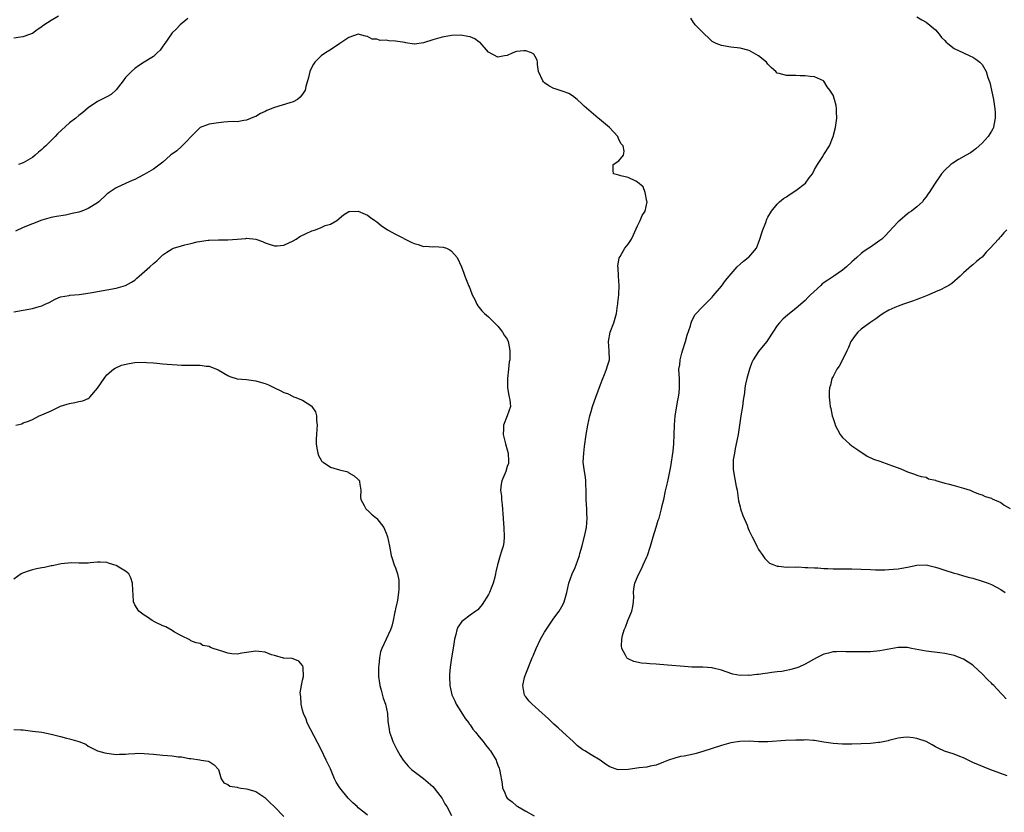
# Model space of a CAD drawing. Units: inches. Extents: x 2499592 to 2502000, y 1488000 to 1491000.
# Drawn here: x 2500174 to 2500386, y 1490646 to 1490816 of the extents above; entities that cross this region are included whole.
import ezdxf

# ---------------------------------------------------------------- set-up
doc = ezdxf.new("R2010")
doc.units = ezdxf.units.IN
doc.header["$MEASUREMENT"] = 0
doc.layers.add('LD24991488_10ft', color=111, linetype='Continuous')

msp = doc.modelspace()

# ---------------------------------------------------------------- linework, layer by layer
at = {"layer": 'LD24991488_10ft'}
for points, elevation in [([(2500173, 1490812.25), (2500174.46, 1490812.46), (2500175, 1490812.55), (2500176.42, 1490813), (2500177, 1490813.24), (2500177.99, 1490814.01), (2500179, 1490814.65), (2500179.19, 1490814.81), (2500179.43, 1490815), (2500181, 1490816.03), (2500182.57, 1490817)], 8860), ([(2500210.37, 1490816.37), (2500208.74, 1490815), (2500207.89, 1490814.11), (2500207, 1490813.29), (2500206.87, 1490813.13), (2500205.41, 1490811), (2500205, 1490810.43), (2500204.45, 1490809.55), (2500203.78, 1490809), (2500203, 1490808.25), (2500201.01, 1490807), (2500199.81, 1490806.19), (2500199, 1490805.68), (2500198.25, 1490805), (2500197.66, 1490804.34), (2500197, 1490803.69), (2500196.5, 1490803), (2500195, 1490801.05), (2500193.93, 1490800.07), (2500193, 1490799.54), (2500191.82, 1490799), (2500191, 1490798.56), (2500189, 1490797.22), (2500187.81, 1490796.19), (2500187, 1490795.56), (2500186.35, 1490795), (2500185, 1490793.99), (2500182.38, 1490791.62), (2500181.9, 1490791), (2500181, 1490790.15), (2500179.86, 1490789), (2500179.39, 1490788.61), (2500179, 1490788.24), (2500178.31, 1490787.69), (2500177.62, 1490787), (2500177, 1490786.52), (2500175, 1490785.35), (2500174.03, 1490785)], 8850), ([(2500386.19, 1490670.19), (2500385.38, 1490671), (2500385, 1490671.42), (2500383.49, 1490673), (2500383.27, 1490673.27), (2500383, 1490673.55), (2500382.24, 1490674.24), (2500381, 1490675.53), (2500379.2, 1490677.2), (2500379, 1490677.39), (2500378.03, 1490678.03), (2500377, 1490678.69), (2500375, 1490679.45), (2500374.39, 1490679.61), (2500373, 1490679.9), (2500371.93, 1490680.07), (2500369, 1490680.45), (2500365.84, 1490681), (2500365, 1490681.17), (2500363, 1490681.22), (2500359, 1490680.46), (2500357, 1490680.29), (2500355.74, 1490680.26), (2500355, 1490680.26), (2500353.76, 1490680.24), (2500353, 1490680.28), (2500351.72, 1490680.28), (2500351, 1490680.34), (2500349.73, 1490680.27), (2500349, 1490680.26), (2500347.98, 1490680.02), (2500347, 1490679.77), (2500345.42, 1490679), (2500343, 1490677.59), (2500341.61, 1490677), (2500341, 1490676.77), (2500339.6, 1490676.4), (2500339, 1490676.28), (2500337.97, 1490676.03), (2500337, 1490675.94), (2500335.81, 1490675.81), (2500335, 1490675.66), (2500334.41, 1490675.59), (2500333, 1490675.4), (2500332.59, 1490675.41), (2500331, 1490675.2), (2500330.76, 1490675.24), (2500329, 1490675.17), (2500327.47, 1490675.47), (2500326.04, 1490675.96), (2500325, 1490676.36), (2500323.26, 1490676.74), (2500323, 1490676.82), (2500321, 1490676.94), (2500319, 1490676.98), (2500318.68, 1490677), (2500317.11, 1490677.11), (2500313.42, 1490677.42), (2500311, 1490677.59), (2500309.66, 1490677.66), (2500309, 1490677.73), (2500307.81, 1490677.81), (2500306.17, 1490678.17), (2500305, 1490678.75), (2500304.84, 1490678.84), (2500304.7, 1490679), (2500304.42, 1490679.58), (2500303.62, 1490681), (2500303.57, 1490681.57), (2500303.61, 1490683), (2500303.77, 1490683.77), (2500304.12, 1490685), (2500304.41, 1490685.59), (2500304.92, 1490687), (2500305.76, 1490689), (2500306, 1490690), (2500306.15, 1490691), (2500306.17, 1490692.17), (2500306.15, 1490693), (2500306.2, 1490693.8), (2500306.39, 1490695), (2500307, 1490696.36), (2500307.26, 1490697), (2500307.86, 1490698.14), (2500308.2, 1490699), (2500309, 1490700.67), (2500309.12, 1490701), (2500309.77, 1490703), (2500310.34, 1490705), (2500311, 1490707.08), (2500311.43, 1490708.56), (2500311.61, 1490709), (2500311.88, 1490709.88), (2500312.16, 1490711), (2500312.29, 1490711.71), (2500312.61, 1490713), (2500313, 1490714.9), (2500313.4, 1490716.6), (2500313.61, 1490717.61), (2500313.94, 1490719), (2500314.12, 1490720.12), (2500314.3, 1490721), (2500314.5, 1490722.5), (2500314.63, 1490723.37), (2500314.78, 1490725), (2500314.86, 1490727), (2500314.92, 1490729), (2500315.1, 1490731), (2500315.66, 1490734.34), (2500315.78, 1490735), (2500315.93, 1490735.93), (2500316.03, 1490737), (2500315.97, 1490738.03), (2500316, 1490739), (2500315.92, 1490739.92), (2500315.87, 1490741), (2500316.07, 1490741.93), (2500316.12, 1490743), (2500316.49, 1490744.49), (2500316.66, 1490745), (2500317.28, 1490747), (2500317.64, 1490748.36), (2500318.33, 1490750.33), (2500318.5, 1490751), (2500318.62, 1490751.38), (2500319, 1490752.06), (2500319.32, 1490752.68), (2500321, 1490754.52), (2500321.52, 1490755), (2500323, 1490756.51), (2500323.21, 1490756.79), (2500325, 1490758.86), (2500325.91, 1490760.09), (2500326.66, 1490761), (2500328.39, 1490763), (2500329, 1490763.61), (2500329.75, 1490764.25), (2500330.78, 1490765), (2500330.89, 1490765.11), (2500332.55, 1490767), (2500333, 1490768.16), (2500333.29, 1490769), (2500333.71, 1490770.29), (2500333.92, 1490771), (2500334.52, 1490772.52), (2500334.75, 1490773.25), (2500335, 1490773.72), (2500335.75, 1490775), (2500337, 1490776.5), (2500337.48, 1490777), (2500338.33, 1490777.67), (2500339, 1490778.06), (2500339.54, 1490778.46), (2500341, 1490779.39), (2500343.07, 1490781), (2500343.87, 1490782.13), (2500344.56, 1490783), (2500345, 1490783.91), (2500345.62, 1490785), (2500346.76, 1490786.76), (2500346.93, 1490787.07), (2500347, 1490787.15), (2500348.19, 1490789), (2500349.03, 1490791), (2500349.52, 1490793), (2500349.78, 1490795), (2500349.7, 1490796.3), (2500349.72, 1490797), (2500349.66, 1490797.66), (2500349.32, 1490799), (2500349, 1490799.89), (2500348.29, 1490801), (2500347.71, 1490801.71), (2500347, 1490802.93), (2500346.9, 1490803), (2500345, 1490803.88), (2500344.07, 1490803.93), (2500343, 1490804.1), (2500341.9, 1490804.1), (2500341, 1490804.13), (2500339, 1490804.12), (2500337.42, 1490804.58), (2500337, 1490804.65), (2500336.67, 1490805), (2500335.76, 1490805.76), (2500335, 1490806.58), (2500334.67, 1490807), (2500333, 1490808.38), (2500331, 1490809.48), (2500329, 1490809.98), (2500327, 1490810.25), (2500325, 1490810.58), (2500323.91, 1490811), (2500323.28, 1490811.28), (2500323, 1490811.43), (2500322.25, 1490812.25), (2500321.37, 1490813), (2500321, 1490813.4), (2500319.37, 1490815), (2500319.24, 1490815.24), (2500319, 1490815.52), (2500318.43, 1490816.43)], 8850), ([(2500367, 1490816.78), (2500368.08, 1490816.08), (2500369, 1490815.57), (2500371, 1490813.95), (2500371.77, 1490813), (2500372.31, 1490812.31), (2500373, 1490811.64), (2500373.3, 1490811.3), (2500373.66, 1490811), (2500375, 1490809.93), (2500377, 1490808.99), (2500378.37, 1490808.37), (2500379, 1490808.05), (2500379.65, 1490807.65), (2500380.53, 1490807), (2500381, 1490806.48), (2500381.88, 1490805), (2500382.27, 1490803.73), (2500382.54, 1490803), (2500382.65, 1490802.65), (2500383.46, 1490799), (2500383.74, 1490797), (2500383.78, 1490796.22), (2500383.79, 1490795), (2500383.5, 1490793.5), (2500383.44, 1490793), (2500383.31, 1490792.69), (2500383, 1490792.16), (2500382.28, 1490791), (2500381, 1490789.59), (2500380.38, 1490789), (2500379.64, 1490788.36), (2500378.48, 1490787.52), (2500377.6, 1490787), (2500375.9, 1490786.1), (2500374.69, 1490785.31), (2500374.32, 1490785), (2500373, 1490783.78), (2500372.26, 1490783), (2500370.9, 1490781), (2500370.78, 1490780.78), (2500369.66, 1490779), (2500369.36, 1490778.64), (2500369, 1490778.03), (2500368.52, 1490777.48), (2500368.21, 1490777), (2500367, 1490775.93), (2500365.87, 1490775), (2500365.33, 1490774.67), (2500365, 1490774.41), (2500363.32, 1490773), (2500363, 1490772.7), (2500361, 1490770.53), (2500360.25, 1490769.75), (2500359.46, 1490769), (2500359, 1490768.65), (2500357, 1490767.28), (2500356.65, 1490767), (2500355.64, 1490766.36), (2500355, 1490765.89), (2500354.08, 1490765), (2500353.49, 1490764.51), (2500353, 1490764.08), (2500351.85, 1490763), (2500351, 1490762.32), (2500349.14, 1490761), (2500347.85, 1490760.15), (2500346.67, 1490759.33), (2500346.33, 1490759), (2500344.13, 1490757), (2500343.6, 1490756.4), (2500343, 1490755.8), (2500342.03, 1490755), (2500341, 1490754.06), (2500339.29, 1490752.71), (2500338.22, 1490751.78), (2500337.46, 1490751), (2500337, 1490750.43), (2500336.02, 1490749), (2500335, 1490747.36), (2500334.76, 1490747), (2500333.96, 1490746.04), (2500333, 1490744.82), (2500331.85, 1490743), (2500331.57, 1490742.43), (2500331.03, 1490741), (2500330.45, 1490739), (2500330.18, 1490737.82), (2500330.05, 1490737), (2500329.95, 1490735.95), (2500329.66, 1490734.34), (2500329.52, 1490733), (2500329.2, 1490731), (2500328.62, 1490727), (2500328.35, 1490725.65), (2500327.98, 1490723.98), (2500327.78, 1490723), (2500327.55, 1490721.55), (2500327.52, 1490721), (2500327.52, 1490719.52), (2500327.58, 1490719), (2500327.84, 1490717.84), (2500328.19, 1490715.81), (2500328.39, 1490715), (2500328.48, 1490714.48), (2500328.71, 1490712.71), (2500329, 1490711.42), (2500329.11, 1490711), (2500329.6, 1490709.6), (2500330.54, 1490707.46), (2500330.71, 1490707), (2500330.77, 1490706.77), (2500331, 1490706.3), (2500331.39, 1490705.39), (2500331.62, 1490705), (2500332.34, 1490703.66), (2500332.63, 1490703), (2500333, 1490702.27), (2500333.89, 1490701), (2500334.3, 1490700.3), (2500335, 1490699.7), (2500335.36, 1490699.36), (2500336.24, 1490699), (2500337, 1490698.66), (2500337.32, 1490698.68), (2500339, 1490698.45), (2500339.46, 1490698.54), (2500341, 1490698.44), (2500341.48, 1490698.52), (2500343, 1490698.39), (2500343.57, 1490698.43), (2500345, 1490698.29), (2500345.71, 1490698.29), (2500347, 1490698.18), (2500347.84, 1490698.16), (2500349, 1490698.11), (2500353, 1490698.12), (2500357, 1490697.96), (2500358.07, 1490697.93), (2500360.08, 1490697.92), (2500361, 1490697.94), (2500363, 1490698.1), (2500363.74, 1490698.26), (2500365, 1490698.49), (2500367, 1490698.91), (2500369, 1490698.96), (2500371, 1490698.48), (2500371.74, 1490698.26), (2500373, 1490697.82), (2500375, 1490697.19), (2500375.67, 1490697), (2500377, 1490696.6), (2500378.28, 1490696.28), (2500379, 1490696.08), (2500381, 1490695.48), (2500382.29, 1490695), (2500383, 1490694.71), (2500385, 1490693.67), (2500385.94, 1490693)], 8860), ([(2500386.4, 1490653.6), (2500385, 1490654.1), (2500383.23, 1490654.77), (2500383, 1490654.84), (2500381.46, 1490655.46), (2500379, 1490656.52), (2500377, 1490657.49), (2500376.2, 1490657.8), (2500375, 1490658.3), (2500372.95, 1490658.95), (2500371.56, 1490659.56), (2500371, 1490659.85), (2500370.25, 1490660.26), (2500369, 1490660.99), (2500367, 1490661.67), (2500366.21, 1490661.79), (2500365, 1490661.91), (2500364.13, 1490661.87), (2500363, 1490661.75), (2500362.43, 1490661.57), (2500361, 1490661.24), (2500360.83, 1490661.17), (2500359, 1490660.79), (2500358.78, 1490660.78), (2500357, 1490660.58), (2500355, 1490660.5), (2500353, 1490660.45), (2500351, 1490660.43), (2500349, 1490660.55), (2500347, 1490660.85), (2500345, 1490661.2), (2500344.81, 1490661.19), (2500343, 1490661.35), (2500342.68, 1490661.32), (2500341, 1490661.32), (2500338.78, 1490661.22), (2500335, 1490660.92), (2500333, 1490660.92), (2500331, 1490661.04), (2500328.97, 1490661.03), (2500327, 1490660.71), (2500325, 1490660.15), (2500321, 1490658.86), (2500319.57, 1490658.43), (2500319, 1490658.28), (2500317, 1490657.86), (2500316.24, 1490657.76), (2500315, 1490657.45), (2500313.61, 1490657), (2500312.58, 1490656.58), (2500311, 1490655.9), (2500309.67, 1490655.67), (2500309, 1490655.48), (2500307.31, 1490655.31), (2500305, 1490654.99), (2500303, 1490654.9), (2500302.63, 1490655), (2500301.39, 1490655.39), (2500301, 1490655.56), (2500300.14, 1490656.14), (2500298.94, 1490657), (2500297, 1490658.11), (2500295.64, 1490659), (2500295.23, 1490659.23), (2500294.1, 1490660.1), (2500293.16, 1490661), (2500290.97, 1490663), (2500289.94, 1490663.94), (2500289, 1490664.75), (2500287.84, 1490665.84), (2500285.75, 1490667.75), (2500285, 1490668.43), (2500284.33, 1490669), (2500283.68, 1490669.68), (2500283, 1490670.58), (2500282.81, 1490670.81), (2500282.69, 1490671), (2500282.66, 1490671.34), (2500282.33, 1490673), (2500282.72, 1490674.72), (2500282.79, 1490675), (2500282.84, 1490675.16), (2500283, 1490675.52), (2500283.55, 1490677), (2500283.93, 1490677.93), (2500284.37, 1490679), (2500284.57, 1490679.43), (2500285.2, 1490681), (2500286.17, 1490683), (2500287, 1490684.5), (2500287.98, 1490686.02), (2500289, 1490687.48), (2500290.12, 1490689), (2500290.46, 1490689.54), (2500291, 1490690.52), (2500291.24, 1490691), (2500291.8, 1490693), (2500292.24, 1490695), (2500292.95, 1490697), (2500293.59, 1490698.41), (2500293.82, 1490699), (2500294.49, 1490701), (2500294.59, 1490701.41), (2500295.06, 1490703.06), (2500295.74, 1490705.74), (2500295.99, 1490707), (2500296.17, 1490709), (2500296.09, 1490710.09), (2500296.09, 1490711), (2500296.04, 1490711.96), (2500295.95, 1490713), (2500295.96, 1490713.96), (2500295.92, 1490715), (2500295.85, 1490716.15), (2500295.88, 1490717), (2500295.79, 1490717.79), (2500295.59, 1490719), (2500295.32, 1490721), (2500295.42, 1490723), (2500295.62, 1490724.38), (2500295.97, 1490727), (2500296.28, 1490729), (2500296.73, 1490731), (2500297, 1490731.95), (2500297.33, 1490733), (2500297.77, 1490734.23), (2500298.02, 1490735), (2500299, 1490737.7), (2500299.51, 1490739), (2500299.9, 1490739.9), (2500300.34, 1490741), (2500300.48, 1490741.52), (2500300.94, 1490743), (2500300.9, 1490745), (2500300.72, 1490747), (2500301.13, 1490749), (2500301.91, 1490751), (2500302.44, 1490753), (2500302.71, 1490754.71), (2500302.74, 1490755), (2500302.73, 1490755.27), (2500302.99, 1490757), (2500303.05, 1490759), (2500302.89, 1490761), (2500302.79, 1490762.79), (2500302.75, 1490763), (2500302.76, 1490763.24), (2500303, 1490764.48), (2500303.06, 1490764.94), (2500303.08, 1490765), (2500303.26, 1490765.26), (2500304.25, 1490767), (2500305, 1490767.92), (2500305.7, 1490769), (2500306.09, 1490769.91), (2500307, 1490771.83), (2500307.54, 1490773), (2500307.95, 1490774.05), (2500308.63, 1490775), (2500309.02, 1490777), (2500309, 1490777.11), (2500308.66, 1490779), (2500308.18, 1490780.18), (2500307, 1490781.22), (2500306.59, 1490781.41), (2500305, 1490782.22), (2500303.43, 1490782.57), (2500303, 1490782.71), (2500301.84, 1490783), (2500301.74, 1490783.74), (2500301.74, 1490785), (2500303, 1490785.83), (2500303.97, 1490787), (2500304.14, 1490787.86), (2500303.9, 1490789), (2500303.44, 1490789.44), (2500303, 1490790.42), (2500302.79, 1490790.79), (2500302.73, 1490791), (2500300.95, 1490793), (2500298.78, 1490794.78), (2500298.53, 1490795), (2500297, 1490796.23), (2500295.53, 1490797.53), (2500295, 1490798.06), (2500293.99, 1490799), (2500293, 1490799.79), (2500292.25, 1490800.25), (2500291, 1490800.73), (2500289.27, 1490801.27), (2500289, 1490801.37), (2500287.92, 1490801.92), (2500287, 1490802.6), (2500286.79, 1490802.79), (2500286.62, 1490803), (2500285.71, 1490805), (2500285.5, 1490806.5), (2500285.5, 1490807), (2500285.45, 1490807.45), (2500285, 1490808.26), (2500284.71, 1490808.71), (2500284.21, 1490809), (2500283, 1490809.42), (2500282.56, 1490809.44), (2500281, 1490809.33), (2500280.74, 1490809.26), (2500280.21, 1490809), (2500279, 1490808.47), (2500278.38, 1490808.38), (2500277, 1490808.06), (2500275, 1490809.19), (2500273.2, 1490811.2), (2500273, 1490811.3), (2500272.01, 1490812.01), (2500271, 1490812.43), (2500270.55, 1490812.55), (2500269, 1490812.82), (2500267, 1490812.73), (2500266.69, 1490812.69), (2500265, 1490812.36), (2500263, 1490811.81), (2500261, 1490811.14), (2500259.11, 1490810.89), (2500259, 1490810.89), (2500257.19, 1490811.19), (2500257, 1490811.2), (2500255, 1490811.54), (2500253.59, 1490811.59), (2500253, 1490811.71), (2500251.69, 1490811.69), (2500251, 1490811.93), (2500249.98, 1490811.98), (2500249, 1490812.54), (2500248.57, 1490812.57), (2500247, 1490813.01), (2500245, 1490812.32), (2500243.01, 1490811.01), (2500241, 1490809.64), (2500239.96, 1490809), (2500239, 1490808.36), (2500237.7, 1490807), (2500237.41, 1490806.59), (2500237, 1490805.9), (2500236.61, 1490805), (2500236.32, 1490803.68), (2500235.76, 1490801.76), (2500235.57, 1490801), (2500235, 1490800.11), (2500234.52, 1490799.48), (2500233.94, 1490799), (2500233, 1490798.46), (2500232.29, 1490798.29), (2500229, 1490797.29), (2500227.39, 1490796.61), (2500227, 1490796.4), (2500226.01, 1490795.99), (2500225, 1490795.35), (2500224.73, 1490795.27), (2500223, 1490794.51), (2500222.44, 1490794.44), (2500221, 1490794.19), (2500220.24, 1490794.24), (2500219, 1490794.15), (2500218.12, 1490794.12), (2500217, 1490794), (2500215, 1490793.66), (2500213, 1490792.97), (2500212.01, 1490791.99), (2500209.08, 1490788.92), (2500209, 1490788.88), (2500208.02, 1490787.98), (2500206.84, 1490787.16), (2500206.63, 1490787), (2500205, 1490785.51), (2500203, 1490784.01), (2500201, 1490782.83), (2500199.78, 1490782.22), (2500199, 1490781.8), (2500198.46, 1490781.54), (2500197, 1490780.92), (2500195, 1490780.01), (2500193.5, 1490779), (2500193.21, 1490778.79), (2500193, 1490778.63), (2500191.26, 1490777), (2500191, 1490776.79), (2500189, 1490775.54), (2500187.63, 1490775), (2500187, 1490774.78), (2500185.53, 1490774.47), (2500185, 1490774.31), (2500184.12, 1490774.12), (2500182.14, 1490773.86), (2500181, 1490773.63), (2500179, 1490773.02), (2500177, 1490772.28), (2500175, 1490771.45), (2500173.35, 1490770.65)], 8840), ([(2500173, 1490753.34), (2500175, 1490753.68), (2500177, 1490754.05), (2500178.48, 1490754.48), (2500179, 1490754.61), (2500179.74, 1490755), (2500180.63, 1490755.37), (2500181.9, 1490756.1), (2500183, 1490756.57), (2500184.89, 1490756.89), (2500185.06, 1490756.94), (2500187.07, 1490757.07), (2500189.4, 1490757.4), (2500193, 1490758.11), (2500195, 1490758.46), (2500197, 1490758.98), (2500198.3, 1490759.7), (2500199, 1490760.18), (2500199.45, 1490760.55), (2500199.94, 1490761), (2500202.25, 1490763), (2500203, 1490763.73), (2500203.69, 1490764.31), (2500205, 1490765.58), (2500205.84, 1490766.16), (2500207, 1490766.89), (2500207.29, 1490767), (2500209, 1490767.56), (2500209.77, 1490767.77), (2500211, 1490768.03), (2500212.36, 1490768.36), (2500214.73, 1490768.73), (2500215, 1490768.77), (2500217, 1490768.83), (2500219, 1490768.8), (2500221, 1490768.95), (2500222.87, 1490769.13), (2500223, 1490769.15), (2500225, 1490768.95), (2500226.43, 1490768.43), (2500227, 1490768.2), (2500227.89, 1490767.89), (2500229, 1490767.55), (2500229.56, 1490767.56), (2500231, 1490767.64), (2500233, 1490768.59), (2500233.64, 1490769), (2500234.44, 1490769.56), (2500235.79, 1490770.21), (2500237, 1490770.74), (2500237.82, 1490771), (2500239, 1490771.49), (2500239.87, 1490771.87), (2500241, 1490772.22), (2500242.4, 1490773), (2500243.82, 1490774.18), (2500245, 1490774.9), (2500245.08, 1490774.92), (2500247, 1490774.98), (2500249, 1490774.09), (2500249.62, 1490773.62), (2500250.56, 1490773), (2500250.8, 1490772.8), (2500251, 1490772.71), (2500251.92, 1490771.92), (2500253.29, 1490771), (2500255, 1490770.02), (2500258.34, 1490768.34), (2500259, 1490768.03), (2500259.83, 1490767.83), (2500261, 1490767.41), (2500261.45, 1490767.45), (2500263, 1490767.3), (2500263.36, 1490767.36), (2500265.25, 1490767.25), (2500265.92, 1490767), (2500266.68, 1490766.68), (2500267, 1490766.38), (2500268.21, 1490765), (2500269.19, 1490763), (2500269.65, 1490761.65), (2500269.91, 1490761), (2500270.44, 1490759.56), (2500270.69, 1490759), (2500270.81, 1490758.81), (2500271, 1490758.22), (2500271.49, 1490757), (2500272, 1490756), (2500272.47, 1490755), (2500272.66, 1490754.66), (2500273, 1490754.3), (2500273.53, 1490753.53), (2500274.12, 1490753), (2500275, 1490752.24), (2500276.26, 1490751), (2500276.59, 1490750.59), (2500277, 1490750.27), (2500277.52, 1490749.52), (2500278.01, 1490749), (2500278.34, 1490748.34), (2500279, 1490747.49), (2500279.18, 1490747), (2500279.47, 1490745.47), (2500279.53, 1490745), (2500279.56, 1490743.56), (2500279.52, 1490743), (2500279.42, 1490742.58), (2500279.3, 1490741), (2500279.04, 1490739), (2500279.02, 1490737), (2500279.33, 1490735.33), (2500279.43, 1490735), (2500279.55, 1490734.45), (2500279.71, 1490733), (2500278.96, 1490730.96), (2500278.21, 1490729), (2500278.21, 1490728.21), (2500278.13, 1490727), (2500278.64, 1490725), (2500279, 1490723.66), (2500279.21, 1490723), (2500279.26, 1490721.26), (2500279.3, 1490721), (2500279.25, 1490720.75), (2500279, 1490720.1), (2500278.67, 1490719), (2500277.86, 1490717), (2500277.7, 1490716.3), (2500277.56, 1490715), (2500277.75, 1490713.75), (2500277.74, 1490713), (2500277.89, 1490711.9), (2500278.14, 1490709), (2500278.2, 1490707.8), (2500278.27, 1490707), (2500278.31, 1490705), (2500278.23, 1490703.77), (2500278.11, 1490703), (2500277.69, 1490701.69), (2500277.51, 1490701), (2500276.88, 1490699), (2500276.52, 1490697.48), (2500276.45, 1490697), (2500276.31, 1490696.31), (2500275.96, 1490695), (2500275.68, 1490694.32), (2500275.18, 1490693), (2500275, 1490692.61), (2500273.58, 1490690.42), (2500273, 1490689.63), (2500272.67, 1490689.33), (2500272.23, 1490689), (2500271, 1490688.16), (2500269.51, 1490687), (2500269.21, 1490686.79), (2500268.41, 1490685.59), (2500268.2, 1490685), (2500267.99, 1490683.99), (2500267.69, 1490683), (2500267.48, 1490681.48), (2500267.05, 1490679), (2500266.72, 1490677), (2500266.61, 1490675.39), (2500266.57, 1490675), (2500266.65, 1490673), (2500267.12, 1490671), (2500267.73, 1490669.73), (2500268.05, 1490669), (2500269, 1490667.46), (2500269.96, 1490665.96), (2500270.73, 1490665), (2500270.83, 1490664.83), (2500271, 1490664.61), (2500271.63, 1490663.63), (2500272.21, 1490663), (2500273, 1490661.98), (2500273.82, 1490661), (2500274.3, 1490660.3), (2500275, 1490659.48), (2500275.2, 1490659.2), (2500275.39, 1490659), (2500276.61, 1490657), (2500276.72, 1490656.72), (2500277, 1490655.88), (2500277.24, 1490655.24), (2500277.35, 1490655), (2500277.4, 1490654.6), (2500277.89, 1490651.89), (2500278, 1490651), (2500278.31, 1490650.31), (2500278.87, 1490649), (2500279, 1490648.85), (2500280.05, 1490648.05), (2500281, 1490647.16), (2500281.11, 1490647.11), (2500281.24, 1490647), (2500283, 1490646.03), (2500284.75, 1490645)], 8830), ([(2500386.32, 1490771), (2500385.65, 1490770.35), (2500385, 1490769.52), (2500384.74, 1490769.26), (2500384.54, 1490769), (2500382.76, 1490767), (2500381.86, 1490766.14), (2500381, 1490765.12), (2500380.87, 1490765), (2500379.82, 1490764.18), (2500379, 1490763.42), (2500378.76, 1490763.24), (2500377, 1490761.75), (2500376.27, 1490761), (2500374.53, 1490759.47), (2500373.83, 1490759), (2500373, 1490758.55), (2500372.18, 1490758.18), (2500371, 1490757.62), (2500369.57, 1490757), (2500367.74, 1490756.26), (2500367, 1490755.99), (2500366.29, 1490755.71), (2500364.12, 1490755), (2500363, 1490754.59), (2500362.26, 1490754.26), (2500361, 1490753.72), (2500359.73, 1490753), (2500359, 1490752.49), (2500358.19, 1490751.81), (2500356.87, 1490751), (2500355, 1490749.62), (2500354.3, 1490749), (2500353.76, 1490748.24), (2500353, 1490747.26), (2500352.84, 1490747), (2500352.34, 1490745.66), (2500351.98, 1490745), (2500351, 1490743), (2500350.31, 1490741.69), (2500349.77, 1490741), (2500349, 1490739.48), (2500348.73, 1490739), (2500348.42, 1490737.58), (2500348.22, 1490737), (2500348.16, 1490736.16), (2500348.14, 1490735), (2500348.28, 1490733.72), (2500348.39, 1490733), (2500348.54, 1490732.54), (2500348.81, 1490731), (2500349, 1490730.39), (2500349.36, 1490729.36), (2500349.42, 1490729), (2500350.49, 1490727), (2500350.7, 1490726.7), (2500351, 1490726.35), (2500352.49, 1490725), (2500353, 1490724.58), (2500354.28, 1490723.72), (2500355, 1490723.22), (2500355.35, 1490723), (2500356.33, 1490722.33), (2500357.71, 1490721.71), (2500359, 1490721.24), (2500361, 1490720.56), (2500361.74, 1490720.26), (2500363.58, 1490719.58), (2500365, 1490718.98), (2500366.49, 1490718.49), (2500367, 1490718.27), (2500367.94, 1490717.94), (2500369, 1490717.79), (2500369.48, 1490717.48), (2500371, 1490717.16), (2500371.09, 1490717.09), (2500373, 1490716.49), (2500373.61, 1490716.39), (2500375, 1490716), (2500377, 1490715.48), (2500378.44, 1490715), (2500379, 1490714.75), (2500380.24, 1490714.24), (2500381, 1490713.98), (2500381.67, 1490713.67), (2500383, 1490713.31), (2500383.19, 1490713.19), (2500385, 1490712.36), (2500385.76, 1490711.76), (2500387, 1490711.08)], 8870), ([(2500173.46, 1490729), (2500174.69, 1490729.31), (2500175, 1490729.48), (2500176.17, 1490729.83), (2500177, 1490730.24), (2500178.43, 1490731), (2500179, 1490731.2), (2500181, 1490732.1), (2500183, 1490733.04), (2500184.47, 1490733.53), (2500185, 1490733.68), (2500186.12, 1490733.88), (2500187, 1490734.08), (2500187.81, 1490734.19), (2500189, 1490734.74), (2500189.17, 1490734.83), (2500189.3, 1490735), (2500191, 1490736.97), (2500192.4, 1490739), (2500193, 1490739.81), (2500194.43, 1490741), (2500194.75, 1490741.25), (2500196.14, 1490741.86), (2500197.75, 1490742.25), (2500199, 1490742.45), (2500201, 1490742.53), (2500201.52, 1490742.48), (2500203, 1490742.4), (2500203.69, 1490742.31), (2500205, 1490742.2), (2500205.91, 1490742.09), (2500208.06, 1490741.94), (2500209, 1490741.89), (2500210.13, 1490741.87), (2500211, 1490741.88), (2500212.15, 1490741.85), (2500213, 1490741.87), (2500214.33, 1490741.67), (2500215, 1490741.64), (2500216.89, 1490740.89), (2500219, 1490739.65), (2500219.44, 1490739.44), (2500220.96, 1490738.96), (2500223, 1490738.82), (2500225, 1490738.55), (2500225.68, 1490738.32), (2500227, 1490737.91), (2500227.68, 1490737.68), (2500228.98, 1490736.98), (2500230.36, 1490736.36), (2500231, 1490736), (2500231.76, 1490735.76), (2500233, 1490735.14), (2500233.11, 1490735.11), (2500233.35, 1490735), (2500235, 1490734.35), (2500237, 1490733.04), (2500237.04, 1490733), (2500237.84, 1490731.84), (2500238.03, 1490731), (2500238.02, 1490729.98), (2500238.15, 1490729), (2500238.13, 1490728.13), (2500238, 1490727), (2500237.96, 1490726.04), (2500237.98, 1490725), (2500238.08, 1490724.08), (2500238.28, 1490723), (2500238.44, 1490722.44), (2500239, 1490721.46), (2500239.18, 1490721.18), (2500239.42, 1490721), (2500241, 1490719.99), (2500241.76, 1490719.76), (2500243, 1490719.36), (2500244.47, 1490719), (2500244.87, 1490718.87), (2500245, 1490718.77), (2500246.12, 1490718.12), (2500247, 1490717.33), (2500247.16, 1490717.16), (2500247.25, 1490717), (2500247.27, 1490716.73), (2500247.52, 1490715), (2500247.5, 1490713.5), (2500247.52, 1490713), (2500248.29, 1490711.71), (2500248.64, 1490711), (2500248.82, 1490710.82), (2500249, 1490710.7), (2500249.84, 1490709.84), (2500250.91, 1490709), (2500251, 1490708.91), (2500252.48, 1490707), (2500252.65, 1490706.65), (2500253, 1490705.76), (2500253.21, 1490705.21), (2500253.28, 1490705), (2500253.72, 1490703), (2500254.07, 1490701), (2500254.31, 1490700.31), (2500254.7, 1490699), (2500255, 1490698.31), (2500255.42, 1490697), (2500255.7, 1490695.7), (2500255.73, 1490695), (2500255.72, 1490693.72), (2500255.65, 1490693), (2500255.41, 1490691.41), (2500255.32, 1490691), (2500255.25, 1490690.75), (2500255, 1490689.49), (2500254.9, 1490689.1), (2500254.88, 1490688.88), (2500254.5, 1490687), (2500254.21, 1490685.79), (2500253.94, 1490685), (2500252.96, 1490683), (2500252.07, 1490681), (2500251.76, 1490680.24), (2500251.56, 1490679), (2500251.41, 1490677.41), (2500251.32, 1490677), (2500251.31, 1490676.69), (2500251.34, 1490675), (2500251.55, 1490673.55), (2500251.64, 1490673), (2500251.95, 1490672.05), (2500252.34, 1490670.34), (2500252.87, 1490669), (2500253.27, 1490667), (2500253.35, 1490665.35), (2500253.6, 1490663.6), (2500253.73, 1490663), (2500254.16, 1490661.84), (2500254.45, 1490661), (2500255.27, 1490659.27), (2500256, 1490658), (2500256.67, 1490657), (2500257, 1490656.56), (2500257.72, 1490655.72), (2500258.45, 1490655), (2500259, 1490654.54), (2500261, 1490653.08), (2500263, 1490651.33), (2500263.27, 1490651), (2500264.01, 1490650.01), (2500264.83, 1490649), (2500265, 1490648.73), (2500265.61, 1490647.61), (2500266.01, 1490647), (2500267, 1490645.09)], 8820), ([(2500249, 1490645.14), (2500248.17, 1490645.83), (2500247, 1490646.76), (2500246.76, 1490647), (2500245.8, 1490647.8), (2500245, 1490648.69), (2500244.84, 1490648.84), (2500243.03, 1490651.03), (2500242.24, 1490652.24), (2500241.9, 1490653), (2500241, 1490655.09), (2500240.39, 1490656.39), (2500240.07, 1490657), (2500239, 1490659.29), (2500236.04, 1490665), (2500235.77, 1490665.77), (2500235.2, 1490667), (2500235, 1490667.72), (2500234.74, 1490669), (2500234.66, 1490670.66), (2500234.55, 1490671.45), (2500234.77, 1490673), (2500235, 1490674.18), (2500235.23, 1490675), (2500235.13, 1490676.87), (2500235.14, 1490677), (2500235.11, 1490677.11), (2500235, 1490677.3), (2500234.26, 1490678.26), (2500233, 1490678.74), (2500232.83, 1490678.83), (2500231, 1490678.91), (2500230.94, 1490678.94), (2500229, 1490679.45), (2500228.35, 1490679.65), (2500227, 1490680.19), (2500225.67, 1490680.33), (2500225, 1490680.43), (2500223, 1490680.11), (2500222.01, 1490679.99), (2500221, 1490679.8), (2500219.85, 1490679.85), (2500219, 1490679.98), (2500217.5, 1490680.5), (2500217, 1490680.6), (2500215.83, 1490681), (2500215.22, 1490681.22), (2500215, 1490681.39), (2500213.62, 1490681.62), (2500213, 1490682.08), (2500212.21, 1490682.21), (2500211, 1490682.67), (2500210.83, 1490682.83), (2500209, 1490683.68), (2500207.5, 1490684.5), (2500207, 1490684.83), (2500205.64, 1490685.64), (2500205, 1490685.84), (2500203.37, 1490686.63), (2500202.69, 1490687), (2500201.72, 1490687.72), (2500201, 1490688.17), (2500199.85, 1490689), (2500199, 1490690.4), (2500198.7, 1490691), (2500198.62, 1490692.62), (2500198.56, 1490693.44), (2500198.52, 1490695), (2500198.15, 1490696.15), (2500197.69, 1490697), (2500197, 1490697.59), (2500195.55, 1490698.45), (2500195, 1490698.8), (2500194.52, 1490699), (2500193.35, 1490699.35), (2500193, 1490699.45), (2500191.56, 1490699.56), (2500191, 1490699.55), (2500189.43, 1490699.43), (2500189, 1490699.35), (2500187.35, 1490699.35), (2500187, 1490699.32), (2500185.38, 1490699.38), (2500183.19, 1490699.19), (2500182.22, 1490699), (2500181.24, 1490698.76), (2500181, 1490698.74), (2500179.59, 1490698.41), (2500179, 1490698.32), (2500177.9, 1490698.1), (2500177, 1490697.88), (2500176.3, 1490697.7), (2500174.84, 1490697.16), (2500174.56, 1490697), (2500173, 1490695.87)], 8810), ([(2500173, 1490663.57), (2500174.48, 1490663.52), (2500175, 1490663.49), (2500177, 1490663.22), (2500179.02, 1490662.98), (2500181, 1490662.61), (2500183, 1490662.1), (2500184.29, 1490661.71), (2500185, 1490661.58), (2500186.97, 1490660.97), (2500188.45, 1490660.45), (2500189, 1490660.03), (2500189.66, 1490659.66), (2500190.96, 1490659), (2500192.58, 1490658.58), (2500193, 1490658.51), (2500195, 1490658.24), (2500195.72, 1490658.28), (2500197, 1490658.28), (2500197.63, 1490658.37), (2500199, 1490658.44), (2500199.54, 1490658.46), (2500201, 1490658.44), (2500203, 1490658.27), (2500205, 1490658.06), (2500206, 1490658), (2500207, 1490657.89), (2500208.3, 1490657.7), (2500209, 1490657.67), (2500210.65, 1490657.35), (2500211, 1490657.33), (2500212.97, 1490657.03), (2500213.26, 1490657), (2500214.77, 1490656.77), (2500215, 1490656.68), (2500216.01, 1490656.01), (2500216.99, 1490655), (2500217.57, 1490653), (2500218.15, 1490652.15), (2500219, 1490651.77), (2500219.42, 1490651.42), (2500221, 1490651.15), (2500221.1, 1490651.1), (2500221.8, 1490651), (2500223, 1490650.85), (2500223.24, 1490650.76), (2500225, 1490650.22), (2500226.93, 1490648.93), (2500227.94, 1490647.94), (2500229, 1490646.98), (2500231, 1490644.88)], 8800)]:
    msp.add_lwpolyline(points, dxfattribs=dict(at, elevation=elevation))

doc.saveas('drawing.dxf')
